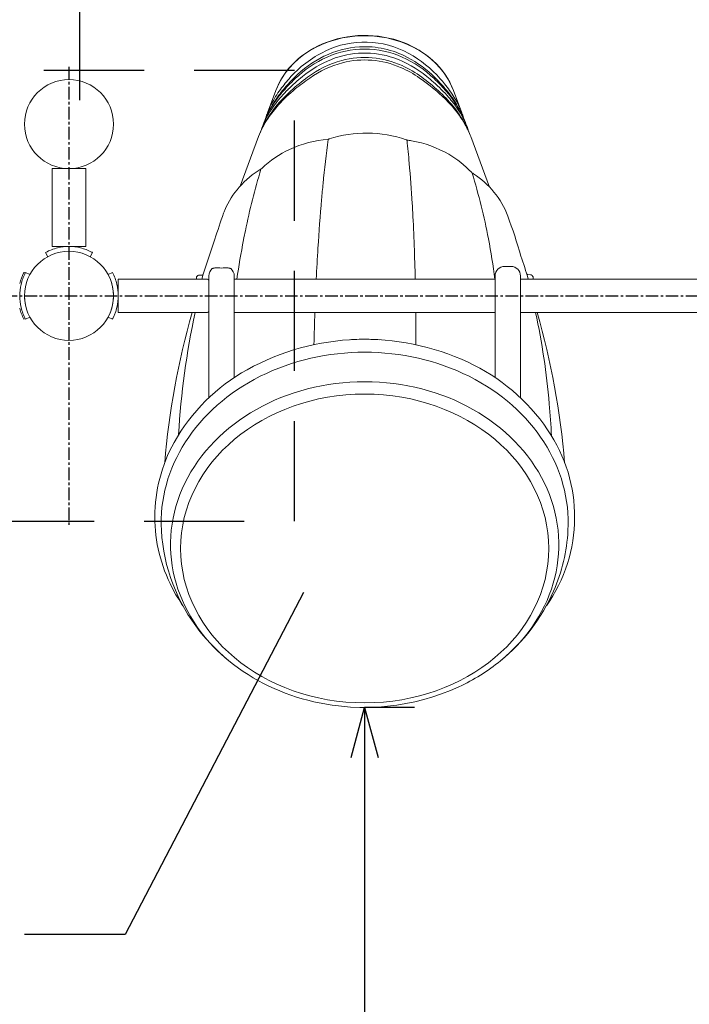
# Model space of a CAD drawing. Extents: x 0 to 24418, y 0 to 14850.
# Drawn here: x 4642 to 5310, y 9223 to 10206 of the extents above; entities that cross this region are included whole.
import ezdxf

# ---------------------------------------------------------------- set-up
doc = ezdxf.new("R2010")
doc.units = 0
doc.header["$LTSCALE"] = 10
doc.header["$MEASUREMENT"] = 0
doc.linetypes.add('CENTER', pattern=[2, 1.25, -0.25, 0.25, -0.25])
doc.linetypes.add('HIDDENX2', pattern=[0.75, 0.5, -0.25])
doc.layers.get('0').update_dxf_attribs({"linetype": 'CONTINUOUS'})
doc.layers.get('DEFPOINTS').update_dxf_attribs({"color": 252, "linetype": 'CONTINUOUS'})
for name, color, linetype in [('D-BGD', 7, 'CONTINUOUS'), ('D-BMK', 30, 'CENTER'), ('D-STR-DIM', 7, 'CONTINUOUS'), ('D-STR-HTXT', 7, 'CONTINUOUS')]:
    doc.layers.add(name, color=color, linetype=linetype)
doc.layers.add('D-STR', color=1, linetype='CONTINUOUS', lineweight=15)
doc.styles.add('STYLE_0', font='romans.shx', dxfattribs={"width": 0.6, "bigfont": 'bigfont.shx'})
doc.dimstyles.new('S-50(矢印)', dxfattribs={"dimscale": 50, "dimtxt": 2.5, "dimasz": 1, "dimexe": 0, "dimexo": 1, "dimgap": 1, "dimtad": 1, "dimdec": 1, "dimrnd": 10, "dimdsep": 46, "dimtxsty": 'STYLE_0', "dimblk1": 'OPEN30', "dimblk2": 'OPEN30', "dimsah": 1, "dimcen": 0, "dimclrd": 256, "dimclre": 256, "dimclrt": 256, "dimadec": 0, "dimazin": 0, "dimtfac": 0.05, "dimtdec": 1, "dimtix": 1, "dimtmove": 1, "dimatfit": 3, "dimldrblk": 'NONE', "dimfxl": 1, "dimtolj": 1, "dimlwd": -1, "dimlwe": -1, "dimarcsym": 0})

# ---------------------------------------------------------------- blocks, each defined once
blk = doc.blocks.new('_Open30')
at = {"color": 0, "linetype": 'ByBlock', "lineweight": -2}
for p, q in [((-1, 0.268), (0, 0)), ((0, 0), (-1, -0.268)), ((0, 0), (-1, 0))]:
    blk.add_line(p, q, dxfattribs=at)
blk = doc.blocks.new('*D16')
at = {"layer": 'D-STR-DIM', "transparency": 16777216}
for p, q in [((5036.14, 9519.01), (4986.23, 9519.01)), ((4986.23, 9469.01), (4986.23, 8069.11)), ((5036.23, 8019.11), (4986.23, 8019.11))]:
    blk.add_line(p, q, dxfattribs=at)
at = {"layer": 'DEFPOINTS', "color": 0, "transparency": 16777216}
for p in [(4986.14, 9519.01), (4986.23, 8019.11), (4986.23, 8019.11)]:
    blk.add_point(p, dxfattribs=at)
at = {"layer": 'D-STR-DIM', "transparency": 16777216, "xscale": 50, "yscale": 50, "zscale": 50}
for p, rotation in [((4986.23, 9519.01), 90), ((4986.23, 8019.11), 270)]:
    blk.add_blockref('_Open30', p, dxfattribs=dict(at, rotation=rotation))
at = {"layer": 'D-STR-DIM', "transparency": 16777216, "insert": (4873.73, 8769.06), "char_height": 125, "attachment_point": 5, "rotation": 90, "style": 'STYLE_0'}
blk.add_mtext('\\A1;1500 以上', dxfattribs=at)
blk = doc.blocks.new('_None')

msp = doc.modelspace()

# ---------------------------------------------------------------- linework, layer by layer
at = {"layer": 'D-BGD', "color": 104, "linetype": 'HIDDENX2', "ltscale": 20}
msp.add_lwpolyline([(4466.14, 9704.98), (4916.14, 9704.98), (4916.14, 10154.98), (4466.14, 10154.98)], close=True, dxfattribs=at)
at = {"layer": 'D-BMK'}
for p, q in [((4691.14, 10158.58), (4691.14, 9701.38)), ((3306.84, 9929.98), (7231.14, 9929.98))]:
    msp.add_line(p, q, dxfattribs=at)
at = {"layer": 'D-STR'}
for p, q in [((4897.71, 10135.14), (4889.29, 10112.62)), ((5074.85, 10135.14), (5083.27, 10112.62)), ((4885.77, 10103.21), (4885.61, 10102.8)), ((5086.79, 10103.21), (5086.94, 10102.8)), ((5088.55, 10098.52), (5088.77, 10097.92)), ((4880.42, 10088.92), (4861.91, 10039.43)), ((5092.14, 10088.92), (5111.02, 10038.44)), ((4674.44, 10056.98), (4674.44, 9979.19)), ((4707.84, 10056.98), (4674.44, 10056.98)), ((4707.84, 10056.98), (4707.84, 9979.19)), ((4707.84, 9979.19), (4674.44, 9979.19)), ((4667.85, 9973.33), (4669.93, 9969.05)), ((4712.35, 9969.05), (4714.6, 9973.25)), ((5125.98, 9959.36), (5132.33, 9959.36)), ((4647.53, 9952.77), (4646.29, 9953.44)), ((4652.08, 9951.2), (4647.79, 9953.27)), ((4734.41, 9953.44), (4730.21, 9951.2)), ((4823.85, 9950.63), (4821.18, 9950.63)), ((4830.7, 9828.12), (4830.7, 9949.83)), ((4856.1, 9949.83), (4856.1, 9848.26)), ((5116.45, 9848.26), (5116.45, 9949.83)), ((5141.85, 9949.83), (5141.85, 9828.12)), ((5151.82, 9951.01), (5148.76, 9951.44)), ((4740.35, 9946.68), (4740.35, 9913.28)), ((4740.35, 9946.68), (4829.25, 9946.68)), ((4818.43, 9946.68), (4818.43, 9949.04)), ((5116.45, 9946.69), (4856.1, 9946.69)), ((5511.27, 9946.69), (5141.85, 9946.69)), ((5154.33, 9949.04), (5154.33, 9946.69)), ((4738.99, 9918.48), (4738.99, 9918.48)), ((4740.35, 9913.28), (4829.25, 9913.28)), ((5116.45, 9913.29), (4856.1, 9913.29)), ((5511.27, 9913.29), (5141.85, 9913.29)), ((4646.2, 9906.69), (4647.47, 9907.3)), ((4647.88, 9906.52), (4652.08, 9908.77)), ((4730.21, 9908.77), (4734.41, 9906.52)), ((4730.21, 9908.77), (4734.49, 9906.7)), ((4830.64, 9872.17), (4830.63, 9828.04))]:
    msp.add_line(p, q, dxfattribs=at)
for points in [[(4679.77, 9977.86, 0.064898), (4667.85, 9973.33)], [(4714.6, 9973.25, 0.006654), (4713.73, 9973.7, 0.060223), (4702.65, 9977.83)], [(4646.29, 9953.44, 0.006341), (4645.87, 9952.65, 0.055957), (4641.93, 9942.39)], [(4647.79, 9953.27, 0.006644), (4647.34, 9952.41, 0.059986), (4643.26, 9941.35)], [(4641.93, 9917.57, 0.059451), (4646.2, 9906.69)], [(4643.3, 9918.48, 0.065158), (4647.88, 9906.52)]]:
    msp.add_lwpolyline(points, format="xyb", dxfattribs=at)
for centre in [(4691.14, 10101.43), (4691.14, 9929.98)]:
    msp.add_circle(centre, 44.45, dxfattribs=at)
for centre, radius, start, end in [((4986.3, 10081.79), 108.25, 68.94504, 112.96267), ((4979.78, 10097.26), 91.46, 112.97849, 136.74933), ((4987.09, 10085.33), 93.5, 93.58329, 116.30575), ((4986.36, 10092.65), 90.74, 61.02437, 115.75637), ((4986.28, 10085.32), 91.11, 65.66247, 114.36957), ((4985.99, 10086.8), 91.97, 62.13975, 92.96001), ((4991.61, 10095.36), 93.68, 47.72016, 68.99025), ((4995.03, 10074.2), 111.12, 115.64899, 139.26147), ((4995.9, 10068.2), 112.76, 116.46364, 135.23928), ((4994.55, 10066.17), 111.97, 114.18082, 133.90452), ((4992.11, 10067.32), 106.16, 111.55436, 129.75056), ((4986.27, 10083.14), 89.31, 70.94413, 111.80085), ((4986.34, 10079.1), 88.91, 65.24344, 104.99173), ((4986.34, 10076.11), 89.38, 66.44291, 104.28368), ((4980.29, 10067.03), 106.49, 50.28438, 70.73258), ((4977.39, 10065.26), 113.05, 46.19123, 65.75126), ((4976.91, 10068.63), 112.28, 44.69818, 62.37813), ((4975.49, 10071.83), 114.22, 40.97121, 61.3157), ((4968.85, 10107.99), 76.14, 136.99802, 159.11004), ((4990.72, 10066.45), 102.26, 105.53271, 126.9468), ((4990.64, 10063.28), 102.88, 104.84539, 125.16479), ((4980.38, 10060.84), 105.76, 54.91692, 66.79187), ((4979.76, 10063.14), 106.15, 53.23212, 65.62583), ((5003.21, 10107.78), 76.69, 20.90878, 47.89333), ((5023.75, 10046.92), 150.69, 138.53041, 144.53402), ((5033.1, 10023.08), 169.76, 133.19418, 139.71415), ((5056.56, 9986.17), 209.78, 129.11224, 134.41352), ((5046.8, 10015.72), 185.86, 134.79997, 137.33784), ((5055.26, 9976.57), 212.9, 126.28805, 132.05465), ((5058.42, 9963.78), 223.26, 124.67811, 129.31771), ((4923.25, 9976.34), 207.76, 48.31735, 55.41988), ((4914.77, 9972.93), 217.33, 48.06045, 53.74352), ((4909.23, 9978.02), 220.37, 48.6189, 50.85959), ((4937.8, 10021.32), 172.17, 41.53322, 46.80314), ((4942.82, 10031.98), 162.3, 38.6983, 45.42758), ((4940.19, 10039.91), 161.8, 38.9676, 41.30962), ((5001.42, 10042.36), 131.05, 134.38447, 142.65782), ((5012.78, 10018.75), 151.82, 129.13486, 137.81608), ((5009.65, 10049.29), 135.8, 137.13032, 143.36963), ((4945.98, 10018.72), 165.54, 41.42648, 48.85034), ((4967.03, 10060.96), 127.69, 31.65081, 39.19555), ((4984.1, 10067.93), 104.17, 143.21463, 153.73623), ((4983.86, 10075.29), 101.75, 144.51174, 154.39547), ((4991.75, 10058.28), 115.45, 139.77232, 149.0415), ((5009.18, 10027.06), 144.55, 131.89776, 139.41093), ((4967.05, 10031.02), 139.18, 39.44625, 48.0845), ((4965.58, 10024.17), 143.89, 41.16963, 48.23634), ((4976.13, 10054.84), 121.26, 32.80891, 41.68886), ((4983.12, 10064.41), 110.58, 29.89535, 38.6399), ((4985.26, 10053.51), 113.07, 34.05876, 41.37688), ((4999.89, 10081.17), 89.12, 20.66513, 31.67663), ((4976.93, 10054.69), 102.08, 139.40859, 153.82959), ((4971.2, 10070.91), 91.34, 149.20042, 159.2871), ((4977.34, 10060.82), 100.71, 142.69831, 154.0104), ((4969.54, 10082.5), 85.72, 154.60732, 159.42985), ((4983.96, 10044.83), 112.96, 137.80382, 146.44251), ((4992.86, 10048.2), 107.53, 29.60591, 41.10068), ((4995.96, 10054.8), 101.74, 27.25875, 39.45002), ((5000.71, 10070.64), 92.04, 20.72403, 32.83015), ((5003.77, 10065.74), 90.88, 20.73404, 34.20703), ((4997.29, 10073.01), 94, 25.86772, 29.65625), ((4966.07, 10056.58), 91.55, 146.38083, 159.31366), ((4965.17, 10084.23), 81.02, 159.48779, 163.04685), ((5007.13, 10084.14), 81.29, 16.96125, 20.50947), ((4965.31, 10067.07), 87.16, 154.23417, 162.59609), ((4962.09, 10074.19), 81.66, 159.48872, 161.08176), ((5007.95, 10057.19), 89.97, 20.64916, 29.37434), ((5006.26, 10060.61), 89.93, 25.77138, 26.97586), ((5010.26, 10074.12), 81.88, 18.9204, 20.50918), ((5011.51, 10069.02), 82.49, 17.1688, 20.50906), ((4987.98, 9972.56), 119.93, 70.68748, 108.01712), ((4960.07, 9970.27), 116.58, 94.99532, 114.72838), ((6244.39, 9913.84), 1305.92, 172.41736, 174.36918), ((4949.52, 10090.89), 4.5, 275.12532, 275.92898), ((4949.55, 10090.69), 4.3, 275.81953, 288.08836), ((5028.98, 10089.51), 4.01, 250.43432, 251.17345), ((5029.06, 10089.76), 4.26, 251.2853, 262.14313), ((5011.82, 9966.04), 120.65, 79.81243, 82.06448), ((3809.64, 9954.79), 1225.87, 5.04595, 6.11128), ((5013.47, 9972.82), 113.68, 60.01817, 80.03008), ((4953.53, 9984.48), 100.93, 114.72979, 133.94288), ((5021.82, 9987.29), 96.98, 42.91941, 60.01651), ((3577.66, 9935.29), 1458.66, 3.41303, 5.00752), ((4932.95, 9974.6), 96.17, 121.31117, 138.35538), ((5531.92, 9858.97), 678.51, 163.07542, 168.43177), ((4881.33, 10059.44), 3.14, 301.44032, 306.93269), ((4881.58, 10059.11), 2.73, 306.8476, 314.20983), ((5094.72, 10055.08), 2.57, 222.82786, 229.33664), ((5095.03, 10055.44), 3.04, 229.4389, 237.40167), ((5038.4, 9967.19), 101.81, 56.26285, 57.31302), ((4492.71, 9869.09), 628.25, 10.81251, 16.98374), ((5042.9, 9973.25), 94.28, 39.78892, 56.49177), ((4922.3, 9984.11), 81.89, 138.37909, 157.34281), ((6487.62, 9888.85), 1550.43, 174.33196, 174.91342), ((5053.46, 9981.96), 80.59, 20.08488, 39.83436), ((6744.91, 9866.61), 1808.68, 174.9344, 176.47805), ((3332.56, 9920.09), 1704.23, 3.13201, 3.43249), ((5586.11, 9747.03), 786.74, 160.28965, 162.27666), ((4916.64, 9986.83), 75.62, 157.59247, 160.26209), ((3016.04, 9904.99), 2021.11, 1.18232, 3.06929), ((4417.77, 9753), 756.26, 16.65004, 19.83703), ((5619.4, 9839.79), 768.06, 168.33907, 169.04413), ((4691.15, 9929.98), 49.21, 76.48151, 103.36416), ((5651.27, 9696.59), 864.63, 160.40682, 163.18659), ((5673.99, 9829.41), 823.63, 169.05705, 171.81392), ((4393.24, 9849.79), 729.58, 7.63269, 10.83644), ((7085.84, 9844.27), 2150.34, 176.4421, 177.27014), ((4357.42, 9708.45), 827.23, 16.73826, 18.41085), ((5125.98, 9949.83), 9.52, 90, 180), ((5132.33, 9949.83), 9.52, 0, 90), ((4700.99, 9935.19), 33.31, 27.02391, 28.71538), ((4691.09, 9929.96), 44.51, 11.92681, 27.22588), ((4691.04, 9929.95), 49.32, 13.53476, 28.44682), ((4821.18, 9947.45), 3.18, 90, 150), ((4823.85, 9952.16), 1.54, 269.87568, 312.52423), ((4823.77, 9952.23), 1.64, 313.09816, 315.77794), ((4840.23, 9949.83), 9.53, 129.16071, 180), ((4834.22, 9957.22), 0.00407, 2.6495, 332.41857), ((4837.74, 9947.91), 9.95, 106.3876, 110.73612), ((4835.31, 9954.65), 2.8, 109.54444, 112.87729), ((4837.96, 9947.47), 10.45, 101.70885, 110.08073), ((4838.42, 9945.41), 12.55, 94.22531, 106.10502), ((4838.52, 9944.87), 13.11, 95.34485, 101.79128), ((4838.75, 9942.21), 15.78, 84.62857, 95.29482), ((4838.73, 9941.84), 16.13, 84.66191, 94.39857), ((4843.4, 9992.28), 34.51, 264.72143, 275.27857), ((4843.4, 9992.04), 34.29, 264.68669, 275.31331), ((4848.06, 9941.86), 16.13, 86.51513, 95.28677), ((4848.11, 9941.31), 16.65, 94.0473, 95.28681), ((4848.07, 9942.8), 15.16, 79.79197, 94.28134), ((4848.24, 9944.62), 13.36, 77.63016, 86.55946), ((4848.77, 9946.99), 10.92, 71.21781, 79.5055), ((4848.76, 9947.11), 10.82, 71.97978, 77.47619), ((4850.26, 9951.6), 6.08, 68.0007, 72.32059), ((4849.2, 9948.13), 9.7, 69.86186, 71.44212), ((4846.58, 9949.83), 9.52, 0, 50.83929), ((5148.9, 9952.82), 1.38, 232.63938, 244.57972), ((5148.98, 9952.96), 1.54, 244.24919, 261.97757), ((5151.38, 9947.87), 3.17, 21.67164, 82), ((4691.14, 9929.98), 49.21, 166.63584, 193.51849), ((4691.14, 9929.99), 49.21, 346.63584, 13.51849), ((4829.25, 9945.1), 1.59, 24.07257, 90), ((4691.14, 9929.98), 44.45, 180.00002, 191.9168), ((4691.14, 9929.98), 44.45, 348.00279, 11.9168), ((4691.14, 9929.98), 44.45, 348.0832, 11.91671), ((4691.14, 9929.98), 49.21, 346.48151, 0.00552), ((4691.05, 9930.02), 44.55, 331.51493, 347.98434), ((4691.05, 9930.02), 44.55, 331.51517, 347.98475), ((4691.08, 9930), 49.28, 332.68709, 346.47254), ((4691.08, 9930.01), 49.28, 332.89571, 346.62692), ((5578.79, 9696.8), 794.88, 164.19644, 175.1965), ((5597.81, 9744.93), 798.63, 167.83088, 176.6633), ((4829.25, 9914.87), 1.59, 270, 335.92743), ((7741.46, 9816.01), 2806.58, 178.01359, 178.66619), ((2098.92, 9890.23), 2938.37, 359.82512, 0.44966), ((4443.31, 9758.87), 730.05, 4.97534, 12.21117), ((4393.77, 9696.8), 794.88, 4.8035, 15.8039), ((4702.09, 9924.18), 36.83, 331.34501, 332.87004), ((4702.2, 9924.19), 36.72, 331.55737, 333.08002), ((4986.46, 9644.06), 242.52, 64.8742, 118.97911), ((4988.31, 9661.57), 225.19, 93.62179, 94.07124), ((4986.36, 9698.86), 187.84, 85.6542, 93.74662), ((4833.83, 9872.14), 3.19, 173.39117, 177.55878), ((4833.36, 9872.17), 2.73, 177.64107, 179.93587), ((4834.7, 9872.04), 4.07, 169.22646, 173.36958), ((5007.08, 9685.93), 195.87, 34.31144, 65.13641), ((4960.95, 9690.83), 189.25, 119.08396, 150.62143), ((4447.7, 9759.33), 725.63, 2.45095, 4.96938), ((5041.77, 9709.27), 154.06, 324.77793, 34.41125), ((4932, 9708.68), 155.27, 151.11863, 179.77026), ((4931.23, 9709.76), 154.5, 180.17057, 207.4545), ((4960.77, 9705.79), 177.73, 183.26678, 218.57167), ((5014.35, 9705.24), 175.15, 336.41882, 356.86526), ((4943.51, 9715.38), 167.99, 207.22414, 214.42336), ((5003.74, 9710.54), 186.99, 309.16518, 336.2319), ((4972.11, 9713.77), 191.58, 218.32271, 230.68267), ((4979.91, 9725.49), 205.59, 231.06878, 257.51809), ((4996.91, 9718.81), 197.72, 294.97223, 309.18559), ((4986.14, 9745.24), 226.23, 257.06048, 294.61889)]:
    msp.add_arc(centre, radius, start, end, dxfattribs=at)
for centre, major_axis, ratio, start_param, end_param in [((4986.28, 10111.84), (92.82, 0), 0.838671, 0.303979, 2.837613), ((4950.2, 10083.25), (0.28, -3.16), 0.045832, 3.141593, 3.532832), ((5028.03, 10082.39), (0.44, 3.14), 0.078931, -0.383793, 0), ((4884.63, 10054.06), (1.66, -2.71), 0.312188, 3.141593, 3.440061), ((5091.67, 10050.2), (1.71, 2.67), 0.320394, -0.292809, 0), ((4986.28, 9703.35), (203.16, 0), 0.838671, -0.045119, 3.186712), ((4830.45, 9872.32), (0.254, 0), 0.876627, -0.732114, 0), ((4986.28, 9681.68), (193.77, 0), 0.838671, -0.795982, 3.937575), ((4986.28, 9677.72), (-183.78, 0), 0.838671, 1.570796326794896, 7.853981633974482)]:
    msp.add_ellipse(centre, major_axis=major_axis, ratio=ratio, start_param=start_param, end_param=end_param, dxfattribs=at)
at = {"layer": 'D-STR-HTXT', "linetype": 'Continuous'}
for points in [[(4702.07, 10125.23), (4702.07, 10697.56), (4802.59, 10697.56)], [(4925.14, 9633.88), (4747.36, 9292.41), (4646.85, 9292.41)]]:
    msp.add_lwpolyline(points, dxfattribs=at)

# ---------------------------------------------------------------- dimensions: what is measured, and where the dimension line sits
at = {"layer": 'D-STR-DIM'}
dim = msp.add_linear_dim(base=(4986.23, 8019.11), p1=(4986.14, 9519.01), p2=(4986.23, 8019.11), angle=90, text='<> 以上', dimstyle='S-50(矢印)', dxfattribs=at)
dim.commit()
dim.dimension.update_dxf_attribs({"geometry": '*D16', "text_midpoint": (4873.73, 8769.06)})

doc.saveas('drawing.dxf')
